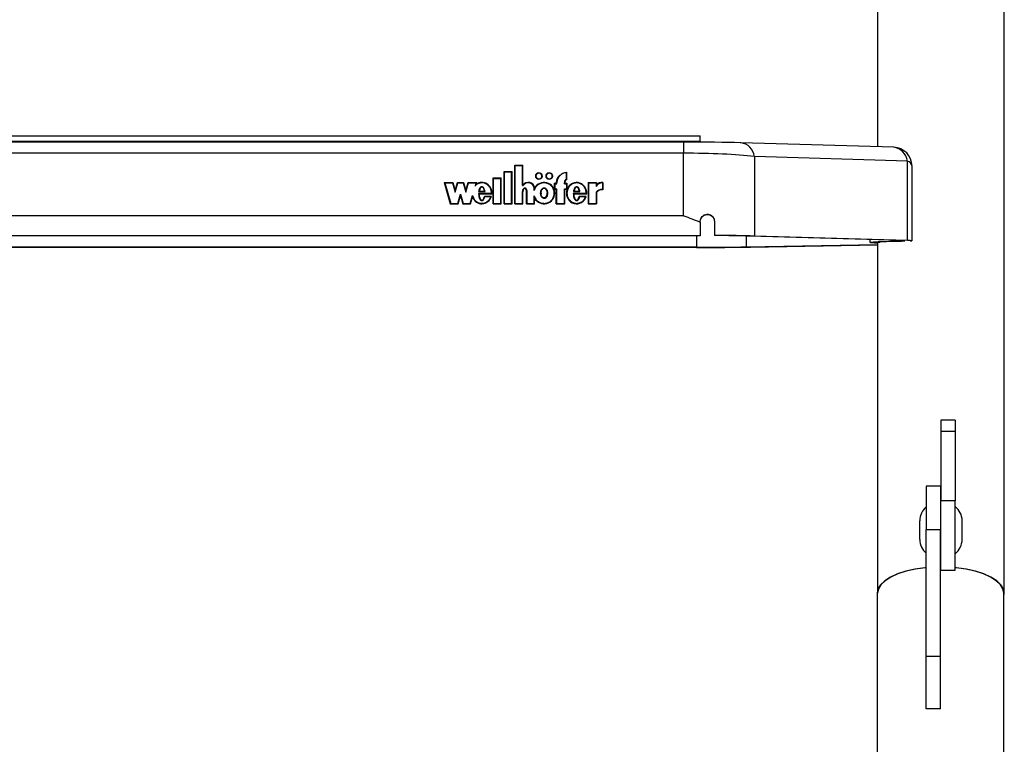
# Model space of a CAD drawing. Units: millimetres. Extents: x 5 to 415, y 5 to 293.
# Drawn here: x 51 to 65, y 147 to 157 of the extents above; entities that cross this region are included whole.
import ezdxf

# ---------------------------------------------------------------- set-up
doc = ezdxf.new("R2010")
doc.units = ezdxf.units.MM

msp = doc.modelspace()

# ---------------------------------------------------------------- linework, layer by layer
at = {"color": 7, "linetype": 'Continuous', "lineweight": 25}
for p, q in [((63.23884, 162.96532), (63.23884, 155.30654)), ((65.03217, 148.99642), (65.03217, 162.72238)), ((42.73217, 155.46083), (60.73217, 155.46083)), ((60.73217, 155.3883), (60.73217, 155.46083)), ((42.73217, 155.3883), (60.73217, 155.3883)), ((60.49522, 155.37251), (42.96913, 155.37251)), ((60.73217, 155.3883), (60.73217, 155.37176)), ((61.30453, 155.36309), (61.29674, 155.36313)), ((63.46805, 155.29984), (61.30453, 155.36309)), ((60.49522, 155.21581), (42.96913, 155.21581)), ((60.49522, 154.3323), (60.49522, 155.21581)), ((61.49712, 155.16909), (61.49712, 154.04538)), ((63.66064, 155.10584), (61.49712, 155.16909)), ((58.10916, 155.04785), (58.2225, 155.04785)), ((58.10916, 154.50124), (58.10916, 155.04785)), ((58.10916, 155.0396), (58.11583, 155.0396)), ((58.11583, 154.50731), (58.11583, 155.04177)), ((58.11583, 155.04177), (58.21583, 155.04177)), ((58.21583, 154.75755), (58.21583, 155.04177)), ((58.21583, 155.0396), (58.2225, 155.0396)), ((58.22249, 154.76362), (58.2225, 155.04785)), ((63.66064, 153.98213), (63.66064, 155.10584)), ((63.72693, 153.97761), (63.72693, 155.03328)), ((57.8025, 154.86564), (57.91583, 154.86564)), ((57.8025, 154.50124), (57.8025, 154.86564)), ((57.91583, 154.50124), (57.91583, 154.86564)), ((57.95583, 154.95675), (58.06916, 154.95675)), ((57.95583, 154.50124), (57.95583, 154.95675)), ((57.95583, 154.9485), (57.9625, 154.9485)), ((57.9625, 154.95067), (58.0625, 154.95067)), ((57.9625, 154.50731), (57.9625, 154.95067)), ((58.0625, 154.50731), (58.0625, 154.95067)), ((58.0625, 154.9485), (58.06916, 154.9485)), ((58.06916, 154.50124), (58.06916, 154.95675)), ((58.40583, 154.89378), (58.40583, 154.88553)), ((58.4925, 154.88553), (58.4925, 154.89378)), ((58.5525, 154.89378), (58.5525, 154.88553)), ((58.63916, 154.88553), (58.63916, 154.89378)), ((58.83916, 154.84893), (58.83916, 154.94059)), ((58.83916, 154.93845), (58.84583, 154.93892)), ((58.84583, 154.84519), (58.84583, 154.94716)), ((57.10825, 154.80267), (57.23159, 154.80267)), ((57.10825, 154.80267), (57.19632, 154.50124)), ((57.11066, 154.79443), (57.11693, 154.79443)), ((57.11693, 154.7966), (57.20145, 154.50731)), ((57.11693, 154.7966), (57.22646, 154.7966)), ((57.11693, 154.78835), (57.11693, 154.7966)), ((57.11693, 154.78835), (57.20081, 154.50124)), ((57.22646, 154.7966), (57.26492, 154.66497)), ((57.2271, 154.79443), (57.23159, 154.79443)), ((57.23159, 154.80267), (57.26492, 154.68858)), ((57.23159, 154.79443), (57.23159, 154.80267)), ((57.23159, 154.79443), (57.26492, 154.68033)), ((57.26492, 154.68858), (57.29825, 154.80267)), ((57.26492, 154.66497), (57.30338, 154.7966)), ((57.26492, 154.68033), (57.29825, 154.79443)), ((57.29825, 154.80267), (57.38159, 154.80267)), ((57.29825, 154.79443), (57.29825, 154.80267)), ((57.29825, 154.79443), (57.30274, 154.79443)), ((57.30338, 154.7966), (57.37646, 154.7966)), ((57.37646, 154.7966), (57.41492, 154.66497)), ((57.3771, 154.79443), (57.38159, 154.79443)), ((57.38159, 154.80267), (57.41492, 154.68858)), ((57.38159, 154.79443), (57.38159, 154.80267)), ((57.38159, 154.79443), (57.41492, 154.68033)), ((57.41492, 154.68858), (57.44825, 154.80267)), ((57.41492, 154.66497), (57.45338, 154.7966)), ((57.41492, 154.68033), (57.44825, 154.79443)), ((57.44825, 154.80267), (57.57106, 154.80267)), ((57.44825, 154.79443), (57.44825, 154.80267)), ((57.44825, 154.79443), (57.45274, 154.79443)), ((57.45338, 154.7966), (57.56238, 154.7966)), ((57.55139, 154.75896), (57.56238, 154.7966)), ((57.55139, 154.75071), (57.56238, 154.78835)), ((57.56238, 154.78835), (57.56238, 154.7966)), ((57.56238, 154.79443), (57.56865, 154.79443)), ((57.56366, 154.77736), (57.57106, 154.80267)), ((57.56366, 154.76911), (57.56366, 154.77736)), ((57.8025, 154.8574), (57.80916, 154.8574)), ((57.80916, 154.85957), (57.90916, 154.85957)), ((57.80916, 154.50731), (57.80916, 154.85957)), ((57.90916, 154.50731), (57.90916, 154.85957)), ((57.90916, 154.8574), (57.91583, 154.8574)), ((58.21583, 154.75755), (58.22632, 154.75755)), ((58.22249, 154.75755), (58.22249, 154.76362)), ((58.24061, 154.7747), (58.22401, 154.75755)), ((58.66583, 154.79053), (58.69583, 154.79053)), ((58.66583, 154.79053), (58.66583, 154.7055)), ((58.66583, 154.78228), (58.6725, 154.78228)), ((58.6725, 154.78445), (58.6725, 154.71157)), ((58.6725, 154.78445), (58.7025, 154.78445)), ((58.69583, 154.79053), (58.69583, 154.80267)), ((58.69583, 154.78445), (58.69583, 154.79053)), ((58.7025, 154.78445), (58.7025, 154.80267)), ((58.80916, 154.78445), (58.80916, 154.80267)), ((58.80916, 154.78445), (58.83916, 154.78445)), ((58.81583, 154.79053), (58.81583, 154.80267)), ((58.81583, 154.79053), (58.84583, 154.79053)), ((58.81583, 154.78445), (58.81583, 154.79053)), ((58.83916, 154.84185), (58.83916, 154.84893)), ((58.83916, 154.78445), (58.83916, 154.71157)), ((58.83916, 154.78228), (58.84583, 154.78228)), ((58.84583, 154.79053), (58.84583, 154.7055)), ((59.14389, 154.80267), (59.2637, 154.80267)), ((59.14389, 154.80267), (59.14389, 154.50124)), ((59.14389, 154.79443), (59.15056, 154.79443)), ((59.15056, 154.7966), (59.25703, 154.7966)), ((59.15056, 154.7966), (59.15056, 154.50731)), ((59.25703, 154.7966), (59.25703, 154.74518)), ((59.25703, 154.79443), (59.2637, 154.79443)), ((59.2637, 154.80267), (59.2637, 154.76623)), ((59.2637, 154.75799), (59.2637, 154.76623)), ((59.34793, 154.79683), (59.34793, 154.70573)), ((59.3546, 154.79443), (59.34793, 154.79466)), ((59.3546, 154.80267), (59.3546, 154.69943)), ((57.26492, 154.68033), (57.26492, 154.68858)), ((57.3012, 154.50731), (57.33966, 154.63894)), ((57.30183, 154.50124), (57.33966, 154.6307)), ((57.30632, 154.50124), (57.33966, 154.61533)), ((57.33966, 154.63894), (57.37811, 154.50731)), ((57.33966, 154.6307), (57.33966, 154.63894)), ((57.33966, 154.6307), (57.37748, 154.50124)), ((57.33966, 154.61533), (57.37299, 154.50124)), ((57.41492, 154.68033), (57.41492, 154.68858)), ((57.47786, 154.50731), (57.51064, 154.61949)), ((57.4785, 154.50124), (57.51064, 154.61125)), ((57.48299, 154.50124), (57.51062, 154.5958)), ((57.51064, 154.61125), (57.51064, 154.61949)), ((57.51064, 154.61125), (57.52317, 154.5785)), ((57.77778, 154.64502), (57.59583, 154.64502)), ((57.60256, 154.63677), (57.59583, 154.63677)), ((57.59619, 154.6729), (57.68728, 154.6729)), ((57.78408, 154.63894), (57.60256, 154.63894)), ((57.60256, 154.6307), (57.60256, 154.63894)), ((57.6058, 154.6802), (57.6792, 154.6802)), ((57.6058, 154.6729), (57.6058, 154.6802)), ((57.77795, 154.60638), (57.67893, 154.60638)), ((57.67893, 154.59813), (57.67893, 154.60638)), ((57.6792, 154.6729), (57.6792, 154.6802)), ((57.7688, 154.6003), (57.68432, 154.6003)), ((57.75568, 154.56777), (57.7688, 154.59205)), ((57.7688, 154.59205), (57.7688, 154.6003)), ((57.77524, 154.59813), (57.7688, 154.59813)), ((57.77778, 154.63894), (57.77778, 154.64502)), ((57.77794, 154.64371), (57.77794, 154.65196)), ((58.21583, 154.50731), (58.21583, 154.67684)), ((58.22249, 154.67821), (58.22249, 154.66783)), ((58.22249, 154.67594), (58.2225, 154.67413)), ((58.22249, 154.66769), (58.22249, 154.67594)), ((58.22249, 154.66769), (58.2225, 154.66588)), ((58.2225, 154.50124), (58.2225, 154.67413)), ((58.27583, 154.66783), (58.27583, 154.67821)), ((58.27583, 154.50124), (58.27583, 154.67535)), ((58.28244, 154.50731), (58.2825, 154.67413)), ((58.2825, 154.67413), (58.2825, 154.6762)), ((58.3825, 154.68916), (58.3825, 154.72068)), ((58.3825, 154.50728), (58.3825, 154.61476)), ((58.3825, 154.60651), (58.40064, 154.5681)), ((58.3891, 154.71548), (58.3891, 154.72372)), ((58.48027, 154.65196), (58.48027, 154.64371)), ((58.56473, 154.64371), (58.56473, 154.65196)), ((58.66012, 154.60404), (58.66753, 154.64371)), ((58.66583, 154.7055), (58.69583, 154.7055)), ((58.66753, 154.64371), (58.66753, 154.65196)), ((58.6725, 154.71157), (58.7025, 154.71157)), ((58.6725, 154.7055), (58.6725, 154.71157)), ((58.69583, 154.50124), (58.69583, 154.7055)), ((58.69583, 154.70333), (58.7025, 154.70333)), ((58.7025, 154.50731), (58.7025, 154.71157)), ((58.80916, 154.71157), (58.83916, 154.71157)), ((58.80916, 154.50731), (58.80916, 154.71157)), ((58.80916, 154.70333), (58.81583, 154.70333)), ((58.81583, 154.50124), (58.81583, 154.7055)), ((58.81583, 154.7055), (58.84583, 154.7055)), ((58.83916, 154.7055), (58.83916, 154.71157)), ((58.84583, 154.65196), (58.84583, 154.64371)), ((58.84829, 154.64367), (58.84792, 154.62448)), ((59.119, 154.64502), (58.93574, 154.64502)), ((58.94256, 154.63677), (58.93574, 154.63677)), ((58.93752, 154.67258), (59.02939, 154.67258)), ((59.12529, 154.63894), (58.94256, 154.63894)), ((58.94256, 154.6307), (58.94256, 154.63894)), ((58.9458, 154.6802), (59.0192, 154.6802)), ((58.9458, 154.67258), (58.9458, 154.6802)), ((59.11912, 154.60638), (59.01893, 154.60638)), ((59.01893, 154.59813), (59.01893, 154.60638)), ((59.0192, 154.67258), (59.0192, 154.6802)), ((59.10994, 154.6003), (59.02454, 154.6003)), ((59.08679, 154.55208), (59.10994, 154.59205)), ((59.10994, 154.59205), (59.10994, 154.6003)), ((59.11638, 154.59813), (59.10994, 154.59813)), ((59.119, 154.63894), (59.119, 154.64502)), ((59.11916, 154.64371), (59.11916, 154.65196)), ((59.25703, 154.66507), (59.25703, 154.50731)), ((59.2637, 154.66299), (59.2637, 154.50124)), ((59.34793, 154.69966), (59.34793, 154.70573)), ((57.19632, 154.50124), (57.30632, 154.50124)), ((57.20145, 154.50731), (57.3012, 154.50731)), ((57.20145, 154.50124), (57.20145, 154.50731)), ((57.3012, 154.50124), (57.3012, 154.50731)), ((57.37299, 154.50124), (57.48299, 154.50124)), ((57.37811, 154.50731), (57.47786, 154.50731)), ((57.37811, 154.50124), (57.37811, 154.50731)), ((57.47786, 154.50124), (57.47786, 154.50731)), ((57.8025, 154.50124), (57.91583, 154.50124)), ((57.80916, 154.50731), (57.90916, 154.50731)), ((57.80916, 154.50124), (57.80916, 154.50731)), ((57.90916, 154.50124), (57.90916, 154.50731)), ((57.95583, 154.50124), (58.06916, 154.50124)), ((57.9625, 154.50731), (58.0625, 154.50731)), ((57.9625, 154.50124), (57.9625, 154.50731)), ((58.0625, 154.50124), (58.0625, 154.50731)), ((58.10916, 154.50124), (58.2225, 154.50124)), ((58.11583, 154.50731), (58.21583, 154.50731)), ((58.11583, 154.50124), (58.11583, 154.50731)), ((58.21583, 154.50124), (58.21583, 154.50731)), ((58.27583, 154.50124), (58.38916, 154.50124)), ((58.28244, 154.50731), (58.3825, 154.50728)), ((58.28244, 154.50124), (58.28244, 154.50731)), ((58.3825, 154.50124), (58.3825, 154.50728)), ((58.38916, 154.50124), (58.38916, 154.58007)), ((58.69583, 154.50124), (58.81583, 154.50124)), ((58.7025, 154.50124), (58.7025, 154.50731)), ((58.7025, 154.50731), (58.80916, 154.50731)), ((58.80916, 154.50124), (58.80916, 154.50731)), ((59.14389, 154.50124), (59.2637, 154.50124)), ((59.15056, 154.50124), (59.15056, 154.50731)), ((59.15056, 154.50731), (59.25703, 154.50731)), ((59.25703, 154.50124), (59.25703, 154.50731)), ((60.49522, 154.3323), (42.96913, 154.3323)), ((60.73217, 154.24187), (60.73217, 154.25442)), ((60.73217, 154.24187), (60.73217, 154.04988)), ((60.93217, 154.25307), (60.93217, 154.05513)), ((60.73217, 154.04988), (42.73217, 154.04988)), ((60.73217, 154.04673), (42.73217, 154.04673)), ((60.73217, 154.04988), (60.73217, 154.04673)), ((60.93217, 154.05513), (60.93217, 154.0524)), ((63.5855, 153.98044), (61.42198, 154.04369)), ((63.66064, 153.98213), (61.49712, 154.04538)), ((61.38591, 153.89204), (63.23884, 153.92536)), ((61.44328, 153.88993), (63.23884, 153.92222)), ((63.13217, 153.99369), (63.13217, 153.95468)), ((63.23884, 153.95463), (63.23884, 149.04143)), ((60.6783, 153.88631), (42.78605, 153.88631)), ((60.6783, 153.88374), (42.78605, 153.88374)), ((64.33551, 151.44356), (64.13551, 151.44356)), ((64.13551, 151.44356), (64.13551, 151.28408)), ((64.33551, 151.44356), (64.33551, 151.28408)), ((64.33551, 151.28408), (64.13551, 151.28408)), ((64.13551, 151.28408), (64.13551, 150.30355)), ((64.33551, 151.28408), (64.33551, 150.30355)), ((64.12884, 150.51008), (63.92884, 150.51008)), ((63.92884, 150.51008), (63.92884, 149.89804)), ((64.12884, 150.51008), (64.12884, 149.89804)), ((64.33551, 150.30355), (64.13551, 150.30355)), ((64.13551, 149.32195), (64.13551, 150.30355)), ((64.33551, 149.32195), (64.33551, 150.30355)), ((63.83551, 149.89167), (63.83551, 150.02185)), ((64.13551, 150.12186), (64.12884, 150.12186)), ((64.43551, 149.89167), (64.43551, 150.02185)), ((63.83551, 149.7552), (63.83551, 149.89167)), ((63.92884, 149.89804), (64.12884, 149.89804)), ((63.92884, 148.10809), (63.92884, 149.89804)), ((64.12884, 148.10809), (64.12884, 149.89804)), ((64.43551, 149.7552), (64.43551, 149.89167)), ((64.12884, 149.65519), (64.13551, 149.65519)), ((64.13551, 149.32195), (64.33551, 149.32195)), ((63.23217, 148.99642), (63.23217, 138.84773)), ((65.02551, 94.38053), (65.02551, 148.99642)), ((63.92884, 148.10809), (64.12884, 148.10809)), ((63.92884, 147.36195), (63.92884, 148.10809)), ((64.12884, 147.36195), (64.12884, 148.10809)), ((64.12884, 147.36195), (63.92884, 147.36195))]:
    msp.add_line(p, q, dxfattribs=at)
at = {"color": 8, "linetype": 'Continuous', "lineweight": 25}
for p, q in [((60.49522, 155.37251), (60.49522, 155.21581)), ((60.6783, 154.04673), (60.6783, 153.88631)), ((61.38591, 153.89204), (61.38591, 154.0447)), ((63.55215, 153.98141), (63.55215, 153.97405))]:
    msp.add_line(p, q, dxfattribs=at)
at = {"color": 7, "linetype": 'Continuous', "lineweight": 25, "flags": 128}
for points in [[(58.44916, 154.84822), (58.4683, 154.85169), (58.48452, 154.86157), (58.49536, 154.87634), (58.49916, 154.89378), (58.49536, 154.91121), (58.48452, 154.92598), (58.4683, 154.93586), (58.44916, 154.93933), (58.43003, 154.93586), (58.41381, 154.92598), (58.40297, 154.91121), (58.39916, 154.89378), (58.40297, 154.87634), (58.41381, 154.86157), (58.43003, 154.85169), (58.44916, 154.84822)], [(58.44916, 154.8543), (58.46575, 154.8573), (58.4798, 154.86586), (58.4892, 154.87867), (58.4925, 154.89378), (58.4892, 154.90888), (58.4798, 154.92169), (58.46575, 154.93025), (58.44916, 154.93325), (58.43258, 154.93025), (58.41852, 154.92169), (58.40913, 154.90888), (58.40583, 154.89378), (58.40913, 154.87867), (58.41852, 154.86586), (58.43258, 154.8573), (58.44916, 154.8543)], [(58.40583, 154.88553), (58.40913, 154.87042), (58.41775, 154.85834)], [(58.48058, 154.85834), (58.4892, 154.87042), (58.4925, 154.88553)], [(58.59583, 154.84822), (58.61496, 154.85169), (58.63119, 154.86157), (58.64202, 154.87634), (58.64583, 154.89378), (58.64202, 154.91121), (58.63119, 154.92598), (58.61496, 154.93586), (58.59583, 154.93933), (58.5767, 154.93586), (58.56047, 154.92598), (58.54964, 154.91121), (58.54583, 154.89378), (58.54964, 154.87634), (58.56047, 154.86157), (58.5767, 154.85169), (58.59583, 154.84822)], [(58.59583, 154.8543), (58.61241, 154.8573), (58.62647, 154.86586), (58.63586, 154.87867), (58.63916, 154.89378), (58.63586, 154.90888), (58.62647, 154.92169), (58.61241, 154.93025), (58.59583, 154.93325), (58.57925, 154.93025), (58.56519, 154.92169), (58.5558, 154.90888), (58.5525, 154.89378), (58.5558, 154.87867), (58.56519, 154.86586), (58.57925, 154.8573), (58.59583, 154.8543)], [(58.5525, 154.88553), (58.5558, 154.87042), (58.56439, 154.85836)], [(58.62727, 154.85836), (58.63586, 154.87042), (58.63916, 154.88553)], [(58.79742, 154.93766), (58.81613, 154.94306), (58.84583, 154.94716)], [(59.27737, 154.77096), (59.27233, 154.76673), (59.2637, 154.75799)], [(59.27277, 154.67212), (59.26557, 154.66589), (59.25703, 154.65682)], [(63.92884, 149.35687), (63.90872, 149.35487), (63.76865, 149.33504), (63.63841, 149.30597), (63.52155, 149.26846), (63.42125, 149.22353), (63.34025, 149.17241), (63.28076, 149.11648), (63.2444, 149.05728), (63.23217, 148.99642)], [(63.92884, 149.35623), (63.91539, 149.35487), (63.77532, 149.33504), (63.64508, 149.30597), (63.52821, 149.26846), (63.42791, 149.22353), (63.34691, 149.17241), (63.28742, 149.11648), (63.25107, 149.05728), (63.23884, 148.99642)], [(65.02551, 148.95142), (65.03217, 148.99642), (65.01995, 149.05728), (64.98359, 149.11648), (64.9241, 149.17241), (64.8431, 149.22353), (64.7428, 149.26846), (64.62594, 149.30597), (64.49569, 149.33504), (64.35563, 149.35487), (64.33551, 149.35687)], [(65.02551, 148.99642), (65.01328, 149.05728), (64.97692, 149.11648), (64.91744, 149.17241), (64.83644, 149.22353), (64.73614, 149.26846), (64.61927, 149.30597), (64.48903, 149.33504), (64.34896, 149.35487), (64.33551, 149.35623)]]:
    msp.add_lwpolyline(points, dxfattribs=at)
at = {"color": 8, "linetype": 'Continuous', "lineweight": 25}
for centre, radius, start, end in [((61.27783, 155.14398), 0.22073, 6.532181, 83.050551), ((63.44135, 155.08073), 0.22073, 6.532181, 83.050551), ((63.63811, 155.0187), 0.09001, 9.324721, 75.503333)]:
    msp.add_arc(centre, radius, start, end, dxfattribs=at)
at = {"color": 7, "linetype": 'Continuous', "lineweight": 25}
for centre, radius, start, end in [((63.46026, 155.03328), 0.26667, 0, 88.32549), ((58.44398, 154.88452), 0.0449, 125.745306, 173.436028), ((58.45435, 154.88452), 0.0449, 6.563976, 54.254864), ((58.59064, 154.88452), 0.0449, 125.742117, 173.435957), ((58.60102, 154.88452), 0.0449, 6.564048, 54.258109), ((58.83582, 154.8008), 0.14, 130.650923, 179.234032), ((58.83629, 154.79242), 0.14048, 128.158909, 179.180014), ((58.84662, 154.79654), 0.14425, 92.961295, 177.561498), ((58.29826, 154.71218), 0.09158, 7.241031, 145.824473), ((58.29827, 154.71313), 0.08456, 5.123911, 148.31255), ((58.30935, 154.71114), 0.07987, 3.112029, 52.727038), ((58.86147, 154.8016), 0.05232, 115.240645, 178.824949), ((58.85988, 154.79391), 0.05072, 130.393613, 179.419745), ((58.86256, 154.80154), 0.04674, 110.970306, 178.612332), ((59.3453, 154.69566), 0.10121, 88.508343, 150.70468), ((59.34636, 154.69163), 0.11135, 85.755171, 137.934447), ((59.34592, 154.58829), 0.11746, 89.019177, 139.180886), ((59.34636, 154.58839), 0.11135, 85.755171, 137.934447), ((64.08553, 150.02185), 0.25002, 128.806682, 180), ((64.18549, 150.02185), 0.25002, 0, 53.127952), ((64.08553, 149.7552), 0.25002, 180, 231.193318), ((64.18549, 149.7552), 0.25002, 306.872048, 0)]:
    msp.add_arc(centre, radius, start, end, dxfattribs=at)
for centre, major_axis, ratio, start_param, end_param in [((60.49522, 155.34506), (1.06667, 0), 0.02567022, 0.72057935, 1.57079633), ((60.49522, 155.07847), (1.33333, 0), 0.1030108, 0.72057935, 1.57079633), ((57.6425, 154.65196), (0, 0.15072), 0.94289847, 4.62594365, 6.87125896), ((57.6425, 154.64396), (0, 0.0911), 0.43907069, 5.12147346, 7.44489715), ((58.5225, 154.65196), (0.1517, 0), 0.99353918, 3.63875092, 8.92847687), ((58.5225, 154.64371), (0.1517, 0), 0.99353918, 2.46991191, 2.64529156), ((58.5225, 154.64371), (0.1517, 0), 0.99353918, 6.28253732, 6.91930993), ((58.9825, 154.65196), (0, 0.15072), 0.9510063, 4.62594365, 10.68833611), ((58.9825, 154.64396), (0, 0.0911), 0.43907069, 5.12147346, 7.44489715), ((57.6425, 154.65196), (0, 0.15072), 0.94289847, 1.95257252, 4.40515081), ((57.6425, 154.64396), (0, 0.0911), 0.43907069, 1.62589759, 4.28711525), ((57.6425, 154.63571), (0, 0.0911), 0.43907069, 1.62589759, 2.83931845), ((57.6425, 154.63571), (0, 0.0911), 0.43907069, 3.45296033, 4.28711525), ((57.6425, 154.64371), (0, 0.15072), 0.94289847, 4.71202333, 4.94442973), ((58.24916, 154.67608), (0, 0.03948), 0.67560882, 4.69390172, 7.85756691), ((58.5225, 154.64371), (0, 0.06873), 0.61447977, 3.5680042, 4.71238898), ((58.9825, 154.64371), (0, 0.15072), 0.9510063, 1.30853316, 1.5703795), ((58.9825, 154.64396), (0, 0.0911), 0.43907069, 1.62589759, 4.28711525), ((58.9825, 154.63571), (0, 0.0911), 0.43907069, 1.62589759, 2.85995545), ((58.9825, 154.63571), (0, 0.0911), 0.43907069, 3.43227535, 4.28711525), ((58.9825, 154.64371), (0, 0.15072), 0.9510063, 4.71197215, 5.07144703), ((60.49522, 154.0228), (1.33333, 0), 0.02567022, 0.72057935, 1.23691353), ((60.49522, 154.0228), (1.23333, 0), 0.02567022, 0.72057935, 1.20864668), ((60.6783, 153.91797), (1.23333, 0), 0.02567022, 4.71238898, 5.3234473), ((60.6783, 153.91797), (1.33333, 0), 0.02567022, 4.71238898, 5.3234473), ((63.46026, 153.97761), (0.16667, 0), 0.02567022, 5.29637195, 7.00376466), ((63.46026, 153.97761), (0.26667, 0), 0.02567022, 5.85862123, 7.00376466)]:
    msp.add_ellipse(centre, major_axis=major_axis, ratio=ratio, start_param=start_param, end_param=end_param, dxfattribs=at)
msp.add_ellipse((58.5225, 154.65196), major_axis=(0, 0.06873), ratio=0.61447977, dxfattribs=at)
for points, knots in [([(57.77778, 154.64502), (57.77723, 154.65929), (57.77616, 154.68758), (57.7601, 154.72715), (57.73502, 154.7606), (57.70122, 154.78441), (57.66238, 154.79719), (57.62165, 154.7969), (57.58243, 154.78428), (57.56187, 154.76751), (57.55139, 154.75896)], [0, 0, 0, 0, 0.13734951, 0.27235042, 0.40167954, 0.52456004, 0.64269381, 0.75874341, 0.87697407, 1, 1, 1, 1]), ([(57.68728, 154.6729), (57.68402, 154.68964), (57.67951, 154.71274), (57.66202, 154.73426), (57.65071, 154.74046), (57.64174, 154.74224), (57.63276, 154.74046), (57.62145, 154.73426), (57.60397, 154.71274), (57.59946, 154.68964), (57.59619, 154.6729)], [0, 0, 0, 0, 0.292503589, 0.403848834, 0.453590372, 0.5, 0.546409628, 0.596151166, 0.707496411, 1, 1, 1, 1]), ([(57.62955, 154.72996), (57.62802, 154.72921), (57.62031, 154.72543), (57.60596, 154.70654), (57.60175, 154.68658), (57.59886, 154.6729)], [0, 0, 0, 0, 0.07230428, 0.36432058, 1, 1, 1, 1]), ([(57.68331, 154.67692), (57.68107, 154.68967), (57.67782, 154.70823), (57.66412, 154.72176), (57.65983, 154.726)], [0, 0, 0, 0, 0.68670941, 1, 1, 1, 1]), ([(58.3825, 154.61476), (58.38868, 154.59847), (58.40084, 154.56645), (58.4397, 154.52961), (58.48831, 154.50823), (58.54192, 154.50538), (58.59265, 154.52199), (58.63437, 154.55489), (58.66098, 154.60034), (58.67084, 154.65196), (58.66098, 154.70358), (58.63437, 154.74902), (58.59265, 154.78193), (58.54192, 154.79853), (58.48831, 154.79568), (58.4397, 154.7743), (58.40084, 154.73746), (58.38868, 154.70544), (58.3825, 154.68916)], [0, 0, 0, 0, 0.06481412, 0.12741987, 0.1881607, 0.24781267, 0.30814648, 0.37015103, 0.43443872, 0.5, 0.56556128, 0.62984897, 0.69185352, 0.75218733, 0.8118393, 0.87258013, 0.93518588, 1, 1, 1, 1]), ([(58.5225, 154.72676), (58.5191, 154.7264), (58.51208, 154.72567), (58.49868, 154.71852), (58.48481, 154.70324), (58.47558, 154.67904), (58.47257, 154.65196), (58.47558, 154.62486), (58.48481, 154.60072), (58.49868, 154.58528), (58.51208, 154.57842), (58.5225, 154.57655), (58.53292, 154.57842), (58.54632, 154.58528), (58.56018, 154.60072), (58.56941, 154.62486), (58.57243, 154.65196), (58.56941, 154.67904), (58.56018, 154.70324), (58.54632, 154.71852), (58.53292, 154.72567), (58.52589, 154.7264), (58.5225, 154.72676)], [0, 0, 0, 0, 0.0243519, 0.05042335, 0.10938111, 0.17693615, 0.25, 0.32306385, 0.39061889, 0.44957665, 0.4756481, 0.5, 0.5243519, 0.55042335, 0.60938111, 0.67693615, 0.75, 0.82306385, 0.89061889, 0.94957665, 0.9756481, 1, 1, 1, 1]), ([(59.119, 154.64502), (59.1179, 154.66303), (59.11574, 154.69853), (59.09014, 154.74623), (59.05041, 154.78122), (59.00055, 154.79884), (58.94784, 154.79528), (58.90044, 154.77184), (58.86508, 154.73198), (58.84567, 154.68183), (58.8446, 154.62766), (58.86231, 154.57682), (58.89605, 154.53551), (58.94252, 154.51025), (58.99509, 154.50437), (59.04532, 154.52005), (59.08757, 154.5531), (59.10234, 154.58425), (59.10994, 154.6003)], [0, 0, 0, 0, 0.067449952, 0.132969084, 0.194683929, 0.253380369, 0.31101957, 0.37053394, 0.433481328, 0.49990599, 0.567473215, 0.634134968, 0.697499132, 0.757311316, 0.815028646, 0.87349335, 0.934830416, 1, 1, 1, 1]), ([(59.02939, 154.67258), (59.02608, 154.68943), (59.0215, 154.7127), (59.00386, 154.73436), (58.99246, 154.74059), (58.98342, 154.74238), (58.97438, 154.74059), (58.96298, 154.73436), (58.94536, 154.71269), (58.94081, 154.68943), (58.93752, 154.67258)], [0, 0, 0, 0, 0.29250446, 0.40388021, 0.45364472, 0.50007894, 0.54650417, 0.59625237, 0.70758828, 1, 1, 1, 1]), ([(58.96879, 154.72884), (58.96806, 154.72847), (58.96116, 154.72497), (58.94835, 154.70771), (58.9443, 154.6892), (58.94163, 154.67699)], [0, 0, 0, 0, 0.03896297, 0.36577965, 1, 1, 1, 1]), ([(59.02671, 154.67258), (59.02392, 154.68668), (59.01985, 154.70723), (59.00373, 154.72567), (58.99483, 154.73154), (58.9914, 154.73212), (58.99108, 154.73217)], [0, 0, 0, 0, 0.59324823, 0.8654687, 0.98710127, 1, 1, 1, 1]), ([(57.51064, 154.61949), (57.51517, 154.60487), (57.52402, 154.5763), (57.55252, 154.5406), (57.58987, 154.51622), (57.63283, 154.5051), (57.677, 154.50964), (57.71713, 154.52852), (57.75031, 154.55957), (57.76252, 154.58648), (57.7688, 154.6003)], [0, 0, 0, 0, 0.13533358, 0.26452119, 0.38686998, 0.50444737, 0.62090665, 0.74090314, 0.86692376, 1, 1, 1, 1]), ([(57.59583, 154.64502), (57.59668, 154.62964), (57.59794, 154.60654), (57.6073, 154.57699), (57.61702, 154.55942), (57.62856, 154.5504), (57.63646, 154.54729), (57.64283, 154.5465), (57.64918, 154.54747), (57.65703, 154.55076), (57.66842, 154.56002), (57.67819, 154.57776), (57.68227, 154.59278), (57.68432, 154.6003)], [0, 0, 0, 0, 0.24799673, 0.37273652, 0.49711839, 0.55967561, 0.59255906, 0.62281109, 0.65330768, 0.68618297, 0.74914662, 0.87443408, 1, 1, 1, 1]), ([(58.2825, 154.6762), (58.28216, 154.68173), (58.28149, 154.69265), (58.27577, 154.70627), (58.26761, 154.7156), (58.25912, 154.72102), (58.25025, 154.72305), (58.24227, 154.72184), (58.23306, 154.71771), (58.22346, 154.70822), (58.21701, 154.69326), (58.21623, 154.68236), (58.21583, 154.67684)], [0, 0, 0, 0, 0.13692337, 0.27043526, 0.3532994, 0.42977744, 0.50070874, 0.55364294, 0.60919286, 0.73017873, 0.86332899, 1, 1, 1, 1]), ([(58.23856, 154.7116), (58.23764, 154.71123), (58.23183, 154.70885), (58.22356, 154.6998), (58.21698, 154.68506), (58.21622, 154.67413), (58.21583, 154.66859)], [0, 0, 0, 0, 0.0547488, 0.34737916, 0.66943173, 1, 1, 1, 1]), ([(58.2825, 154.66795), (58.28217, 154.67349), (58.28151, 154.68444), (58.27571, 154.69793), (58.26804, 154.70717), (58.26238, 154.71024), (58.25989, 154.71159)], [0, 0, 0, 0, 0.32735781, 0.64655942, 0.84467187, 1, 1, 1, 1]), ([(58.5225, 154.71851), (58.5191, 154.71815), (58.51208, 154.71742), (58.49867, 154.71027), (58.48487, 154.69499), (58.47533, 154.67079), (58.47419, 154.65297), (58.4736, 154.64371)], [0, 0, 0, 0, 0.09740761, 0.201693419, 0.437524431, 0.707744615, 1, 1, 1, 1]), ([(58.57139, 154.64371), (58.57082, 154.65301), (58.56973, 154.6709), (58.55991, 154.6946), (58.54851, 154.70913), (58.5404, 154.71296), (58.53957, 154.71336)], [0, 0, 0, 0, 0.35415173, 0.68160146, 0.96737879, 1, 1, 1, 1]), ([(58.93574, 154.64502), (58.93658, 154.62956), (58.93785, 154.60633), (58.94726, 154.57663), (58.95704, 154.55896), (58.96866, 154.54991), (58.97661, 154.54681), (58.98303, 154.54604), (58.9894, 154.54705), (58.99728, 154.5504), (59.00869, 154.55976), (59.01844, 154.57762), (59.0225, 154.59274), (59.02454, 154.6003)], [0, 0, 0, 0, 0.247971946, 0.372702696, 0.497072393, 0.559621235, 0.592506799, 0.622766388, 0.653257899, 0.686146429, 0.749116284, 0.874421198, 1, 1, 1, 1]), ([(60.49522, 154.3323), (60.49581, 154.3321), (60.57484, 154.3042), (60.6538, 154.27292), (60.73217, 154.24187)], [0, 0, 0, 0, 0.00741663, 1, 1, 1, 1]), ([(60.73217, 154.25442), (60.73352, 154.26662), (60.73621, 154.291), (60.75659, 154.32233), (60.78637, 154.34477), (60.82269, 154.35472), (60.85908, 154.35112), (60.89026, 154.33617), (60.91339, 154.31362), (60.92784, 154.28659), (60.93198, 154.26575), (60.93215, 154.25464), (60.93217, 154.25307)], [0, 0, 0, 0, 0.12221732, 0.24433051, 0.36848517, 0.48892949, 0.60114546, 0.70345787, 0.7978263, 0.88932594, 0.98433184, 1, 1, 1, 1]), ([(60.73217, 154.2518), (60.73352, 154.26401), (60.73622, 154.28842), (60.7566, 154.31971), (60.78641, 154.34218), (60.82293, 154.35212), (60.85964, 154.34833), (60.89101, 154.33298), (60.91401, 154.31007), (60.92812, 154.283), (60.93201, 154.26252), (60.93216, 154.25173), (60.93217, 154.25034)], [0, 0, 0, 0, 0.12207759, 0.24402703, 0.36874814, 0.49051227, 0.60436189, 0.70784297, 0.8022962, 0.89280632, 0.98621351, 1, 1, 1, 1]), ([(63.23884, 153.94409), (63.22428, 153.94477), (63.18379, 153.94666), (63.14694, 153.95002), (63.12747, 153.95405), (63.13794, 153.95809), (63.177, 153.96207), (63.24327, 153.9658), (63.33626, 153.96924), (63.44061, 153.972), (63.51926, 153.97344), (63.55215, 153.97405)], [0, 0, 0, 0, 0.06800271, 0.18904034, 0.30764788, 0.42966826, 0.54871418, 0.67122908, 0.78994466, 0.91215355, 1, 1, 1, 1]), ([(63.23497, 153.95463), (63.23509, 153.9554), (63.23539, 153.95735), (63.25173, 153.95957), (63.27383, 153.96091), (63.27786, 153.96115)], [0, 0, 0, 0, 0.349821246, 0.881389626, 1, 1, 1, 1])]:
    msp.add_open_spline(points, degree=3, knots=knots, dxfattribs=at)

doc.saveas('drawing.dxf')
